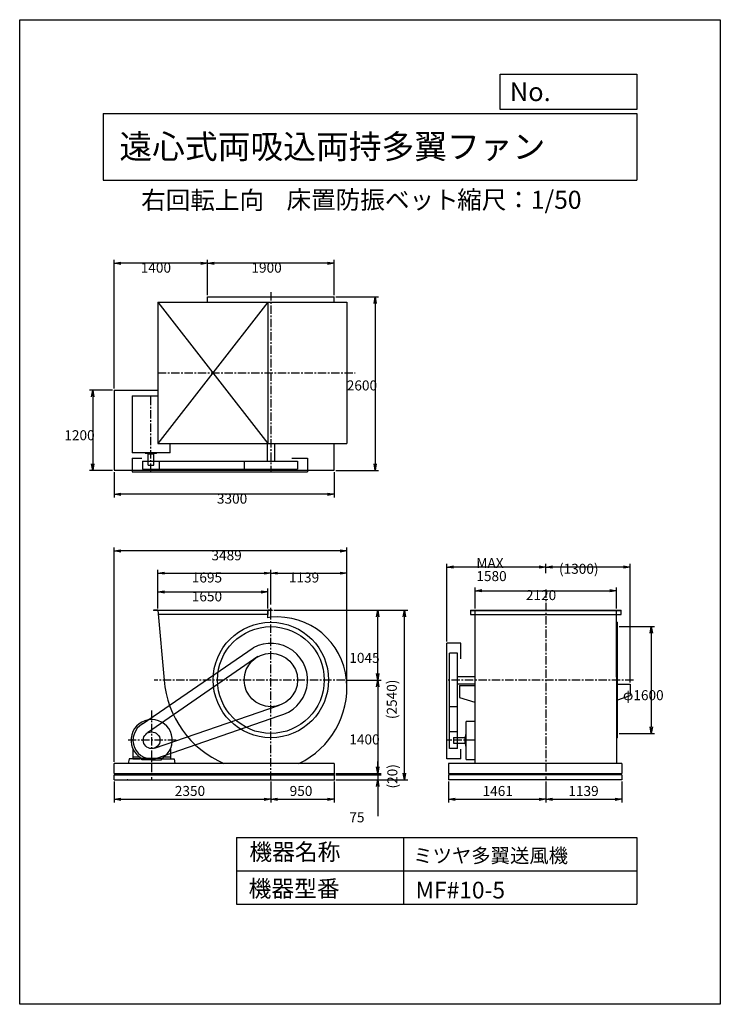
# Model space of a CAD drawing. Extents: x 0 to 10500, y 0 to 14750.
import ezdxf

# ---------------------------------------------------------------- set-up
doc = ezdxf.new("R2010")
doc.units = 0
doc.header["$LTSCALE"] = 100
doc.linetypes.add('CENTER', pattern=[2, 1.25, -0.25, 0.25, -0.25])
doc.layers.get('0').update_dxf_attribs({"linetype": 'CONTINUOUS'})
doc.layers.get('DEFPOINTS').update_dxf_attribs({"linetype": 'CONTINUOUS'})
for name, color, linetype in [('1', 4, 'CONTINUOUS'), ('2', 3, 'CENTER'), ('3', 2, 'CONTINUOUS'), ('4', 7, 'CONTINUOUS')]:
    doc.layers.add(name, color=color, linetype=linetype)
doc.styles.get("Standard").update_dxf_attribs({"font": 'simplex.shx', "bigfont": 'extfont.shx'})
doc.dimstyles.get("Standard").update_dxf_attribs({"dimtxt": 2.5, "dimasz": 2.5, "dimexe": 1.25, "dimexo": 0.625, "dimtad": 1, "dimcen": 2.5, "dimazin": 3, "dimtfac": 1, "dimtmove": 0, "dimatfit": 3})

# ---------------------------------------------------------------- blocks, each defined once
blk = doc.blocks.new('_OPEN')
at = {"color": 0, "linetype": 'BYBLOCK'}
for p, q in [((-1, 0.17), (0, 0)), ((0, 0), (-1, -0.17)), ((0, 0), (-1, 0))]:
    blk.add_line(p, q, dxfattribs=at)
blk = doc.blocks.new('*D1')
at = {"layer": '3', "color": 0}
for p, q in [((2814, 10624), (2814, 11151)), ((4614, 11101), (2914, 11101)), ((4714, 10624), (4714, 11151))]:
    blk.add_line(p, q, dxfattribs=at)
at = {"layer": 'DEFPOINTS', "color": 0}
for p in [(2814, 11101), (2814, 10599), (4714, 10599)]:
    blk.add_point(p, dxfattribs=at)
at = {"layer": '3', "color": 0, "xscale": 100, "yscale": 100, "zscale": 100, "rotation": 180}
blk.add_blockref('_OPEN', (2814, 11101), dxfattribs=at)
at = {"layer": '3', "color": 0, "xscale": 100, "yscale": 100, "zscale": 100}
blk.add_blockref('_OPEN', (4714, 11101), dxfattribs=at)
at = {"layer": '3', "color": 0}
blk.add_text('1900', height=150, dxfattribs=at).set_placement((3473, 10960))
blk = doc.blocks.new('*D2')
at = {"layer": '3', "color": 0}
for p, q in [((1414, 9224), (1414, 11151)), ((2714, 11101), (1514, 11101))]:
    blk.add_line(p, q, dxfattribs=at)
at = {"layer": 'DEFPOINTS', "color": 0}
for p in [(1414, 11101), (2814, 10599), (1414, 9199)]:
    blk.add_point(p, dxfattribs=at)
at = {"layer": '3', "color": 0, "xscale": 100, "yscale": 100, "zscale": 100, "rotation": 180}
blk.add_blockref('_OPEN', (1414, 11101), dxfattribs=at)
at = {"layer": '3', "color": 0, "xscale": 100, "yscale": 100, "zscale": 100}
blk.add_blockref('_OPEN', (2814, 11101), dxfattribs=at)
at = {"layer": '3', "color": 0}
blk.add_text('1400', height=150, dxfattribs=at).set_placement((1814, 10960))
blk = doc.blocks.new('*D3')
at = {"layer": '3', "color": 0}
for p, q in [((1389, 9199), (1044, 9199)), ((1094, 9099), (1094, 8099)), ((1389, 7999), (1044, 7999))]:
    blk.add_line(p, q, dxfattribs=at)
at = {"layer": 'DEFPOINTS', "color": 0}
for p in [(1414, 9199), (1094, 7999), (1414, 7999)]:
    blk.add_point(p, dxfattribs=at)
at = {"layer": '3', "color": 0, "xscale": 100, "yscale": 100, "zscale": 100}
for p, rotation in [((1094, 9199), 90), ((1094, 7999), 270)]:
    blk.add_blockref('_OPEN', p, dxfattribs=dict(at, rotation=rotation))
at = {"layer": '3', "color": 0}
blk.add_text('1200', height=150, dxfattribs=at).set_placement((669, 8450))
blk = doc.blocks.new('*D4')
at = {"layer": '3', "color": 0}
for p, q in [((1414, 7974), (1414, 7591)), ((4714, 7974), (4714, 7591)), ((4614, 7641), (1514, 7641))]:
    blk.add_line(p, q, dxfattribs=at)
at = {"layer": 'DEFPOINTS', "color": 0}
for p in [(1414, 7999), (4714, 7999), (1414, 7641)]:
    blk.add_point(p, dxfattribs=at)
at = {"layer": '3', "color": 0, "xscale": 100, "yscale": 100, "zscale": 100, "rotation": 180}
blk.add_blockref('_OPEN', (1414, 7641), dxfattribs=at)
at = {"layer": '3', "color": 0, "xscale": 100, "yscale": 100, "zscale": 100}
blk.add_blockref('_OPEN', (4714, 7641), dxfattribs=at)
at = {"layer": '3', "color": 0}
blk.add_text('3300', height=150, dxfattribs=at).set_placement((2956, 7500))
blk = doc.blocks.new('*D5')
at = {"layer": '3', "color": 0}
for p, q in [((4739, 10599), (5377, 10599)), ((5327, 10499), (5327, 8099)), ((4739, 7999), (5377, 7999))]:
    blk.add_line(p, q, dxfattribs=at)
at = {"layer": 'DEFPOINTS', "color": 0}
for p in [(4714, 10599), (4714, 7999), (5327, 7999)]:
    blk.add_point(p, dxfattribs=at)
at = {"layer": '3', "color": 0, "xscale": 100, "yscale": 100, "zscale": 100}
for p, rotation in [((5327, 10599), 90), ((5327, 7999), 270)]:
    blk.add_blockref('_OPEN', p, dxfattribs=dict(at, rotation=rotation))
at = {"layer": '3', "color": 0}
blk.add_text('2600', height=150, dxfattribs=at).set_placement((4902, 9196))
blk = doc.blocks.new('*D6')
at = {"layer": '3', "color": 0}
for p, q in [((2069, 5928), (2069, 6227)), ((3719, 5928), (3719, 6227)), ((2169, 6177), (3619, 6177))]:
    blk.add_line(p, q, dxfattribs=at)
at = {"layer": 'DEFPOINTS', "color": 0}
for p in [(3719, 6177), (2069, 5903), (3719, 5903)]:
    blk.add_point(p, dxfattribs=at)
at = {"layer": '3', "color": 0, "xscale": 100, "yscale": 100, "zscale": 100, "rotation": 180}
blk.add_blockref('_OPEN', (2069, 6177), dxfattribs=at)
at = {"layer": '3', "color": 0, "xscale": 100, "yscale": 100, "zscale": 100}
blk.add_blockref('_OPEN', (3719, 6177), dxfattribs=at)
at = {"layer": '3', "color": 0}
blk.add_text('1650', height=150, dxfattribs=at).set_placement((2579, 6036))
blk = doc.blocks.new('*D7')
at = {"layer": '3', "color": 0}
for p, q in [((2069, 5928), (2069, 6509)), ((3764, 5990), (3764, 6509)), ((2169, 6459), (3664, 6459))]:
    blk.add_line(p, q, dxfattribs=at)
at = {"layer": 'DEFPOINTS', "color": 0}
for p in [(3764, 6459), (2069, 5903), (3764, 5965)]:
    blk.add_point(p, dxfattribs=at)
at = {"layer": '3', "color": 0, "xscale": 100, "yscale": 100, "zscale": 100, "rotation": 180}
blk.add_blockref('_OPEN', (2069, 6459), dxfattribs=at)
at = {"layer": '3', "color": 0, "xscale": 100, "yscale": 100, "zscale": 100}
blk.add_blockref('_OPEN', (3764, 6459), dxfattribs=at)
at = {"layer": '3', "color": 0}
blk.add_text('1695', height=150, dxfattribs=at).set_placement((2579, 6319))
blk = doc.blocks.new('*D8')
at = {"layer": '3', "color": 0}
for p, q in [((4896, 4858), (5415, 4858)), ((5365, 4758), (5365, 3558)), ((4739, 3458), (5415, 3458))]:
    blk.add_line(p, q, dxfattribs=at)
at = {"layer": 'DEFPOINTS', "color": 0}
for p in [(4871, 4858), (4714, 3458), (5365, 3458)]:
    blk.add_point(p, dxfattribs=at)
at = {"layer": '3', "color": 0, "xscale": 100, "yscale": 100, "zscale": 100}
for p, rotation in [((5365, 4858), 90), ((5365, 3458), 270)]:
    blk.add_blockref('_OPEN', p, dxfattribs=dict(at, rotation=rotation))
at = {"layer": '3', "color": 0}
blk.add_text('1400', height=150, dxfattribs=at).set_placement((4940, 3893))
blk = doc.blocks.new('_DOT')
at = {"color": 0, "linetype": 'BYBLOCK'}
blk.add_line((0, 0), (-1, 0), dxfattribs=at)
at = {"color": 0, "linetype": 'BYBLOCK', "const_width": 0.167}
blk.add_lwpolyline([(-0.08, 0, 1), (0.08, 0, 1)], format="xyb", close=True, dxfattribs=at)
blk = doc.blocks.new('*D9')
at = {"layer": '3', "color": 0}
for p, q in [((5365, 3538), (5365, 3638)), ((4739, 3438), (5415, 3438)), ((5365, 3438), (5365, 3363)), ((4739, 3363), (5415, 3363)), ((5365, 3263), (5365, 2820))]:
    blk.add_line(p, q, dxfattribs=at)
at = {"layer": 'DEFPOINTS', "color": 0}
for p in [(4714, 3438), (4714, 3363), (5365, 3363)]:
    blk.add_point(p, dxfattribs=at)
at = {"layer": '3', "color": 0, "xscale": 100, "yscale": 100, "zscale": 100}
for name, p, rotation in [('_DOT', (5365, 3438), 270), ('_OPEN', (5365, 3363), 90)]:
    blk.add_blockref(name, p, dxfattribs=dict(at, rotation=rotation))
at = {"layer": '3', "color": 0}
blk.add_text('75', height=150, dxfattribs=at).set_placement((4940, 2726))
blk = doc.blocks.new('*D11')
at = {"layer": '3', "color": 0}
for p, q in [((6826, 5928), (6826, 6245)), ((6926, 6195), (8846, 6195)), ((8946, 5928), (8946, 6245))]:
    blk.add_line(p, q, dxfattribs=at)
at = {"layer": 'DEFPOINTS', "color": 0}
for p in [(8946, 6195), (6826, 5903), (8946, 5903)]:
    blk.add_point(p, dxfattribs=at)
at = {"layer": '3', "color": 0, "xscale": 100, "yscale": 100, "zscale": 100, "rotation": 180}
blk.add_blockref('_OPEN', (6826, 6195), dxfattribs=at)
at = {"layer": '3', "color": 0, "xscale": 100, "yscale": 100, "zscale": 100}
blk.add_blockref('_OPEN', (8946, 6195), dxfattribs=at)
at = {"layer": '3', "color": 0}
blk.add_text('2120', height=150, dxfattribs=at).set_placement((7586, 6055))
blk = doc.blocks.new('*D12')
at = {"layer": '3', "color": 0}
for p, q in [((7886, 6460), (7886, 6600)), ((9049, 6550), (7986, 6550)), ((9149, 4823), (9149, 6600))]:
    blk.add_line(p, q, dxfattribs=at)
at = {"layer": 'DEFPOINTS', "color": 0}
for p in [(7886, 6550), (7886, 6435), (9149, 4798)]:
    blk.add_point(p, dxfattribs=at)
at = {"layer": '3', "color": 0, "xscale": 100, "yscale": 100, "zscale": 100, "rotation": 180}
blk.add_blockref('_OPEN', (7886, 6550), dxfattribs=at)
at = {"layer": '3', "color": 0, "xscale": 100, "yscale": 100, "zscale": 100}
blk.add_blockref('_OPEN', (9149, 6550), dxfattribs=at)
at = {"layer": '3', "color": 0}
blk.add_text('(1300)', height=150, dxfattribs=at).set_placement((8082, 6449))
blk = doc.blocks.new('*D13')
at = {"layer": '3', "color": 0}
for p, q in [((6402, 5433), (6402, 6600)), ((7786, 6550), (6502, 6550))]:
    blk.add_line(p, q, dxfattribs=at)
at = {"layer": 'DEFPOINTS', "color": 0}
for p in [(6402, 6550), (7886, 6435), (6402, 5408)]:
    blk.add_point(p, dxfattribs=at)
at = {"layer": '3', "color": 0, "xscale": 100, "yscale": 100, "zscale": 100, "rotation": 180}
blk.add_blockref('_OPEN', (6402, 6550), dxfattribs=at)
at = {"layer": '3', "color": 0, "xscale": 100, "yscale": 100, "zscale": 100}
blk.add_blockref('_OPEN', (7886, 6550), dxfattribs=at)
at = {"layer": '3', "color": 0}
for s, p in [('MAX', (6844, 6535)), ('1580', (6844, 6340))]:
    blk.add_text(s, height=150, dxfattribs=at).set_placement(p)
blk = doc.blocks.new('*D14')
at = {"layer": '3', "color": 0}
for p, q in [((8983, 5658), (9516, 5658)), ((9466, 5558), (9466, 4158)), ((8983, 4058), (9516, 4058))]:
    blk.add_line(p, q, dxfattribs=at)
at = {"layer": 'DEFPOINTS', "color": 0}
for p in [(8958, 5658), (8958, 4058), (9466, 4058)]:
    blk.add_point(p, dxfattribs=at)
at = {"layer": '3', "color": 0, "xscale": 100, "yscale": 100, "zscale": 100}
for p, rotation in [((9466, 5658), 90), ((9466, 4058), 270)]:
    blk.add_blockref('_OPEN', p, dxfattribs=dict(at, rotation=rotation))
at = {"layer": '3', "color": 0}
blk.add_text('φ1600', height=150, dxfattribs=at).set_placement((9041, 4556))
blk = doc.blocks.new('*D15')
at = {"layer": '3', "color": 0}
for p, q in [((3809, 5903), (5415, 5903)), ((5365, 4958), (5365, 5803))]:
    blk.add_line(p, q, dxfattribs=at)
at = {"layer": 'DEFPOINTS', "color": 0}
for p in [(3784, 5903), (5365, 5903), (4871, 4858)]:
    blk.add_point(p, dxfattribs=at)
at = {"layer": '3', "color": 0, "xscale": 100, "yscale": 100, "zscale": 100}
for p, rotation in [((5365, 5903), 90), ((5365, 4858), 270)]:
    blk.add_blockref('_OPEN', p, dxfattribs=dict(at, rotation=rotation))
at = {"layer": '3', "color": 0}
blk.add_text('1045', height=150, dxfattribs=at).set_placement((4940, 5115))
blk = doc.blocks.new('*D16')
at = {"layer": '3', "color": 0}
for p, q in [((4903, 4767), (4903, 6509)), ((3864, 6459), (4803, 6459))]:
    blk.add_line(p, q, dxfattribs=at)
at = {"layer": 'DEFPOINTS', "color": 0}
for p in [(4903, 6459), (3764, 5965), (4903, 4742)]:
    blk.add_point(p, dxfattribs=at)
at = {"layer": '3', "color": 0, "xscale": 100, "yscale": 100, "zscale": 100, "rotation": 180}
blk.add_blockref('_OPEN', (3764, 6459), dxfattribs=at)
at = {"layer": '3', "color": 0, "xscale": 100, "yscale": 100, "zscale": 100}
blk.add_blockref('_OPEN', (4903, 6459), dxfattribs=at)
at = {"layer": '3', "color": 0}
blk.add_text('1139', height=150, dxfattribs=at).set_placement((4034, 6319))
blk = doc.blocks.new('*D17')
at = {"layer": '3', "color": 0}
for p, q in [((1414, 3633), (1414, 6842)), ((4803, 6792), (1514, 6792)), ((4903, 4792), (4903, 6842))]:
    blk.add_line(p, q, dxfattribs=at)
at = {"layer": 'DEFPOINTS', "color": 0}
for p in [(1414, 6792), (4903, 4767), (1414, 3608)]:
    blk.add_point(p, dxfattribs=at)
at = {"layer": '3', "color": 0, "xscale": 100, "yscale": 100, "zscale": 100, "rotation": 180}
blk.add_blockref('_OPEN', (1414, 6792), dxfattribs=at)
at = {"layer": '3', "color": 0, "xscale": 100, "yscale": 100, "zscale": 100}
blk.add_blockref('_OPEN', (4903, 6792), dxfattribs=at)
at = {"layer": '3', "color": 0}
blk.add_text('3489', height=150, dxfattribs=at).set_placement((2874, 6651))
blk = doc.blocks.new('*D18')
at = {"color": 0, "linetype": 'BYBLOCK'}
for p, q in [((1414, 3338), (1414, 3021)), ((3764, 3338), (3764, 3021)), ((1514, 3071), (3664, 3071))]:
    blk.add_line(p, q, dxfattribs=at)
at = {"layer": 'DEFPOINTS', "color": 0, "linetype": 'BYBLOCK'}
for p in [(1414, 3363), (3764, 3363), (3764, 3071)]:
    blk.add_point(p, dxfattribs=at)
at = {"color": 0, "linetype": 'BYBLOCK', "xscale": 100, "yscale": 100, "zscale": 100, "rotation": 180}
blk.add_blockref('_OPEN', (1414, 3071), dxfattribs=at)
at = {"color": 0, "linetype": 'BYBLOCK', "xscale": 100, "yscale": 100, "zscale": 100}
blk.add_blockref('_OPEN', (3764, 3071), dxfattribs=at)
at = {"layer": '3', "color": 0}
blk.add_text('2350', height=150, dxfattribs=at).set_placement((2325, 3121))
blk = doc.blocks.new('*D19')
at = {"color": 0, "linetype": 'BYBLOCK'}
for p, q in [((3764, 3338), (3764, 3021)), ((4714, 3338), (4714, 3021)), ((3864, 3071), (4614, 3071))]:
    blk.add_line(p, q, dxfattribs=at)
at = {"layer": 'DEFPOINTS', "color": 0, "linetype": 'BYBLOCK'}
for p in [(3764, 3363), (4714, 3363), (4714, 3071)]:
    blk.add_point(p, dxfattribs=at)
at = {"color": 0, "linetype": 'BYBLOCK', "xscale": 100, "yscale": 100, "zscale": 100, "rotation": 180}
blk.add_blockref('_OPEN', (3764, 3071), dxfattribs=at)
at = {"color": 0, "linetype": 'BYBLOCK', "xscale": 100, "yscale": 100, "zscale": 100}
blk.add_blockref('_OPEN', (4714, 3071), dxfattribs=at)
at = {"layer": '3', "color": 0}
blk.add_text('950', height=150, dxfattribs=at).set_placement((4046, 3121))
blk = doc.blocks.new('*D20')
at = {"color": 0, "linetype": 'BYBLOCK'}
for p, q in [((6425, 3336), (6425, 3021)), ((7886, 3336), (7886, 3021)), ((6525, 3071), (7786, 3071))]:
    blk.add_line(p, q, dxfattribs=at)
at = {"layer": 'DEFPOINTS', "color": 0, "linetype": 'BYBLOCK'}
for p in [(6425, 3361), (7886, 3361), (7886, 3071)]:
    blk.add_point(p, dxfattribs=at)
at = {"color": 0, "linetype": 'BYBLOCK', "xscale": 100, "yscale": 100, "zscale": 100, "rotation": 180}
blk.add_blockref('_OPEN', (6425, 3071), dxfattribs=at)
at = {"color": 0, "linetype": 'BYBLOCK', "xscale": 100, "yscale": 100, "zscale": 100}
blk.add_blockref('_OPEN', (7886, 3071), dxfattribs=at)
at = {"layer": '3', "color": 0}
blk.add_text('1461', height=150, dxfattribs=at).set_placement((6937, 3121))
blk = doc.blocks.new('*D21')
at = {"color": 0, "linetype": 'BYBLOCK'}
for p, q in [((7886, 3336), (7886, 3021)), ((9025, 3336), (9025, 3021)), ((7986, 3071), (8925, 3071))]:
    blk.add_line(p, q, dxfattribs=at)
at = {"layer": 'DEFPOINTS', "color": 0, "linetype": 'BYBLOCK'}
for p in [(7886, 3361), (9025, 3361), (9025, 3071)]:
    blk.add_point(p, dxfattribs=at)
at = {"color": 0, "linetype": 'BYBLOCK', "xscale": 100, "yscale": 100, "zscale": 100, "rotation": 180}
blk.add_blockref('_OPEN', (7886, 3071), dxfattribs=at)
at = {"color": 0, "linetype": 'BYBLOCK', "xscale": 100, "yscale": 100, "zscale": 100}
blk.add_blockref('_OPEN', (9025, 3071), dxfattribs=at)
at = {"layer": '3', "color": 0}
blk.add_text('1139', height=150, dxfattribs=at).set_placement((8223, 3121))
blk = doc.blocks.new('*D23')
at = {"color": 0, "linetype": 'BYBLOCK'}
for p, q in [((5370, 3458), (5370, 3658)), ((5370, 3438), (5370, 3458)), ((5370, 3438), (5370, 3438))]:
    blk.add_line(p, q, dxfattribs=at)
at = {"layer": 'DEFPOINTS', "color": 0, "linetype": 'BYBLOCK'}
for p in [(4714, 3458), (4714, 3438), (5370, 3458)]:
    blk.add_point(p, dxfattribs=at)
at = {"layer": '3', "color": 0}
blk.add_text('   (20)', height=150, rotation=90, dxfattribs=at).set_placement((5660, 3095))
blk = doc.blocks.new('_NONE')
at = {"color": 0, "linetype": 'BYBLOCK'}
blk.add_circle((0, 0), 0.25, dxfattribs=at)
blk = doc.blocks.new('*D24')
at = {"color": 0, "linetype": 'BYBLOCK'}
for p, q in [((3809, 5903), (5816, 5903)), ((5766, 3463), (5766, 5803)), ((4739, 3363), (5816, 3363))]:
    blk.add_line(p, q, dxfattribs=at)
at = {"layer": 'DEFPOINTS', "color": 0, "linetype": 'BYBLOCK'}
for p in [(3784, 5903), (5766, 5903), (4714, 3363)]:
    blk.add_point(p, dxfattribs=at)
at = {"color": 0, "linetype": 'BYBLOCK', "xscale": 100, "yscale": 100, "zscale": 100}
for p, rotation in [((5766, 5903), 90), ((5766, 3363), 270)]:
    blk.add_blockref('_OPEN', p, dxfattribs=dict(at, rotation=rotation))
at = {"layer": '3', "color": 0}
blk.add_text('(2540)', height=150, rotation=90, dxfattribs=at).set_placement((5652, 4272))

msp = doc.modelspace()

# ---------------------------------------------------------------- linework, layer by layer
at = {"layer": '1'}
for p, q in [((2069.2, 10520.4), (2069.2, 8400.4)), ((2069.2, 10520.4), (4903.2, 10520.4)), ((2069.2, 10520.4), (3719.2, 8400.4)), ((3719.2, 10520.4), (2069.2, 8400.4)), ((2814.2, 10520.4), (2814.2, 10599.4)), ((2814.2, 10599.4), (4714.2, 10599.4)), ((3719.2, 10520.4), (3719.2, 8400.4)), ((4714.2, 10520.4), (4714.2, 10599.4)), ((4903.2, 10520.4), (4903.2, 8400.4)), ((1414.2, 9199.4), (2069.2, 9199.4)), ((1414.2, 9199.4), (1414.2, 7999.4)), ((1685.6, 9116.2), (2069.2, 9116.2)), ((1685.6, 9116.2), (1685.6, 8263.7)), ((2253.1, 8263.7), (1685.6, 8263.7)), ((1878.1, 8264), (1878.1, 8259.2)), ((2053.1, 8263.7), (2053.1, 8259.2)), ((2069.2, 8400.4), (4903.2, 8400.4)), ((2253.1, 8263.7), (2253.1, 8400.4)), ((3709.2, 8400.4), (3709.2, 8137.2)), ((3819.2, 8400.4), (3819.2, 8137.2)), ((4714.2, 7999.4), (4714.2, 8400.4)), ((1685.6, 8183.7), (1685.6, 7977.2)), ((1685.6, 8183.7), (1830.1, 8183.7)), ((1840.6, 8137.2), (4164.2, 8137.2)), ((1840.6, 8137.2), (1840.6, 8017.2)), ((1880.1, 8257.2), (2051.1, 8257.2)), ((1915.6, 8247.2), (1915.6, 8257.2)), ((1915.6, 8247.2), (2015.6, 8247.2)), ((1923.1, 8077.2), (1923.1, 8247.2)), ((2008.1, 8077.2), (2008.1, 8247.2)), ((2015.6, 8247.2), (2015.6, 8257.2)), ((2090.6, 8137.2), (2090.6, 8017.2)), ((3364.2, 8137.2), (3364.2, 8017.2)), ((4080, 8183.7), (4314.2, 8183.7)), ((4164.2, 8137.2), (4164.2, 8017.2)), ((4314.2, 8183.7), (4314.2, 7977.2)), ((1414.2, 7999.4), (4714.2, 7999.4)), ((1685.6, 7977.2), (4314.2, 7977.2)), ((1840.6, 8017.2), (4164.2, 8017.2)), ((1923.1, 8077.2), (2008.1, 8077.2)), ((2004.2, 5903.1), (2004.2, 5897.1)), ((2069.2, 5903.1), (2004.2, 5903.1)), ((2069.2, 5903.1), (3719.2, 5903.1)), ((2069.2, 5903.1), (2165.7, 4858.1)), ((3719.2, 5903.1), (3719.2, 5838.1)), ((3719.2, 5791.1), (3719.2, 5903.1)), ((3784.2, 5903.1), (3719.2, 5903.1)), ((3784.2, 5903.1), (3784.2, 5897.1)), ((6757.4, 5903.1), (6757.4, 5838.1)), ((6757.4, 5903.1), (9013.8, 5903.1)), ((6825.6, 4858.1), (6825.6, 5903.1)), ((8946.2, 4903.1), (8945.9, 5903.1)), ((9013.8, 5838.1), (9013.8, 5903.1)), ((3784.2, 5897.1), (2004.2, 5897.1)), ((3719.2, 5838.1), (2075.2, 5838.1)), ((6757.4, 5897.1), (9013.8, 5897.1)), ((6757.4, 5838.1), (9013.8, 5838.1)), ((8957.8, 5658.1), (8945.6, 5658.1)), ((8948.8, 5723.1), (8957.8, 5723.1)), ((8957.8, 3993.1), (8957.8, 5723.1)), ((1843, 4201.3), (3499.6, 5340.3)), ((6402.4, 3675.8), (6402.4, 5408.1)), ((6608.9, 5408.1), (6402.4, 5408.1)), ((6608.9, 5174), (6608.9, 5408.1)), ((3570.8, 5208.3), (1917.3, 4065.2)), ((6442.4, 3830.8), (6442.4, 5258.1)), ((6562.4, 5258.1), (6442.4, 5258.1)), ((6562.4, 3830.8), (6562.4, 5258.1)), ((6562.4, 4913.1), (6825.6, 4913.1)), ((8946.2, 4903.1), (8946.2, 3608.1)), ((6562.4, 4803.1), (6825.6, 4803.1)), ((6592.4, 4778.1), (6825.6, 4778.1)), ((6592.4, 4778.1), (6592.4, 4598.1)), ((6825.6, 3608.1), (6825.6, 4858.1)), ((8949.5, 4798.1), (9148.8, 4798.1)), ((9148.8, 4798.1), (9148.8, 4628.1)), ((6592.4, 4598.1), (6822.4, 4528.1)), ((8949.5, 4558.4), (9148.8, 4628.1)), ((2018.2, 3837.5), (3893.7, 4479.7)), ((6562.4, 4458.1), (6442.4, 4458.1)), ((2038.2, 3682.4), (3883.7, 4320.8)), ((6825.6, 4235.8), (6688.9, 4235.8)), ((6688.9, 3668.3), (6688.9, 4235.8)), ((6562.4, 4080.8), (6442.4, 4080.8)), ((6502.4, 3998.3), (6502.4, 3913.3)), ((6502.4, 3998.3), (6672.4, 3998.3)), ((6672.4, 4005.8), (6672.4, 3905.8)), ((6672.4, 4005.8), (6682.4, 4005.8)), ((6682.4, 4041.3), (6682.4, 3870.3)), ((6689.2, 4043.3), (6684.4, 4043.3)), ((8957.8, 4058.1), (8948.8, 4058.1)), ((8957.8, 3993.1), (8948.8, 3993.1)), ((6502.4, 3913.3), (6672.4, 3913.3)), ((6672.4, 3905.8), (6682.4, 3905.8)), ((6688.9, 3868.3), (6684.4, 3868.3)), ((1697.7, 3822.7), (1697.7, 3675.8)), ((1697.7, 3705.8), (1794.4, 3705.8)), ((1807.7, 3696.5), (1807.7, 3675.8)), ((1822.2, 3687.6), (2133.2, 3687.6)), ((2147.7, 3696.5), (2147.7, 3675.8)), ((2161, 3705.8), (2257.7, 3705.8)), ((2257.7, 3822.7), (2257.7, 3675.8)), ((6562.4, 3830.8), (6442.4, 3830.8)), ((6608.9, 3675.8), (6608.9, 3820.3)), ((1414.2, 3458.1), (1414.2, 3608.1)), ((4714.2, 3608.1), (1414.2, 3608.1)), ((1638.8, 3675.8), (1628.1, 3608.1)), ((1831.9, 3675.8), (1638.8, 3675.8)), ((1697.7, 3675.8), (1807.7, 3675.8)), ((1831.9, 3660.7), (1831.9, 3675.8)), ((1977.7, 3660.7), (1831.9, 3660.7)), ((1977.7, 3660.7), (2123.4, 3660.7)), ((2123.4, 3675.8), (2316.6, 3675.8)), ((2123.4, 3660.7), (2123.4, 3675.8)), ((2316.6, 3675.8), (2327.3, 3608.1)), ((4714.2, 3608.1), (4714.2, 3458.1)), ((6608.9, 3675.8), (6402.4, 3675.8)), ((6424.6, 3608.1), (6424.6, 3458.1)), ((9024.6, 3608.1), (6424.6, 3608.1)), ((6688.9, 3668.3), (6825.6, 3668.3)), ((9024.6, 3608.1), (9024.6, 3458.1)), ((1414.2, 3458.1), (4714.2, 3458.1)), ((1414.2, 3438.1), (4714.2, 3438.1)), ((1414.2, 3363.1), (1414.2, 3438.1)), ((4714.2, 3438.1), (4714.2, 3363.1)), ((6424.6, 3458.1), (9024.6, 3458.1)), ((9024.6, 3438.1), (6424.6, 3438.1)), ((6424.6, 3438.1), (6424.6, 3360.7)), ((9024.6, 3438.1), (9024.6, 3360.7)), ((1414.2, 3363.1), (4714.2, 3363.1)), ((9024.6, 3360.7), (6424.6, 3360.7))]:
    msp.add_line(p, q, dxfattribs=at)
for centre, radius in [((3764.2, 4858.1), 865), ((3764.2, 4858.1), 800), ((3764.2, 4858.1), 400), ((1977.7, 3955.8), 125)]:
    msp.add_circle(centre, radius, dxfattribs=at)
for centre, radius, start, end in [((1880.1, 8259.2), 2, 180, 270), ((2051.1, 8259.2), 2, 270, 0), ((3861.2, 4955.1), 848, 96.568, 99.63975), ((3861.2, 4761.1), 1042, 5.341, 95.341), ((3764.2, 4858.1), 550, 282.48824, 118.75218), ((3648.2, 4974.1), 1487, 184.475, 246.72634), ((3648.2, 4742.1), 1255, 295.36654, 5.303), ((1977.7, 3955.8), 310, 300.10231, 239.89769), ((1977.7, 3955.8), 280, 118.75218, 286.69973), ((6684.4, 4041.3), 2, 90, 180), ((6684.4, 3870.3), 2, 180, 270)]:
    msp.add_arc(centre, radius, start, end, dxfattribs=at)
for p in [(4714.2, 3458.1), (4714.2, 3438.1), (4714.2, 3438.1), (1614.2, 3363.1), (4714.2, 3363.1)]:
    msp.add_point(p, dxfattribs=at)
at = {"layer": '2'}
for p, q in [((3764.2, 10667.1), (3764.2, 7977.2)), ((2069.2, 9460.4), (5026.1, 9460.4)), ((1965.6, 7977.2), (1965.6, 9116.2)), ((7885.6, 6214.3), (7885.6, 3360.7)), ((3764.2, 3363.1), (3764.5, 5945.5)), ((4871.2, 4858.1), (2013.9, 4858.1)), ((9198.6, 4858.1), (6402.4, 4858.1)), ((1977.7, 4403.5), (1977.7, 3363.1)), ((2346.7, 3955.8), (1627.1, 3955.8)), ((6825.6, 3955.8), (6402.4, 3955.8))]:
    msp.add_line(p, q, dxfattribs=at)
at = {"layer": '4'}
for p, q in [((0, 0), (0, 14750)), ((0, 14750), (10500, 14750)), ((10500, 14750), (10500, 14750)), ((10500, 14750), (10500, 0)), ((7203.1, 13406.3), (7203.1, 13933.3)), ((7203.1, 13933.3), (9250, 13933.3)), ((9250, 13933.3), (9250, 13406.3)), ((1250, 13347), (9250, 13347)), ((1250, 13347), (1250, 12347)), ((9250, 13406.3), (7203.1, 13406.3)), ((9250, 13347), (9250, 12347)), ((1250, 12347), (9250, 12347)), ((3250, 2500), (3250, 1500)), ((3250, 2500), (9250, 2500)), ((5750, 2500), (5750, 1500)), ((9250, 2500), (9250, 1500)), ((3250, 2000), (9250, 2000)), ((3250, 1500), (9250, 1500)), ((10500, 0), (0, 0))]:
    msp.add_line(p, q, dxfattribs=at)

# ---------------------------------------------------------------- texts
for s, height, p in [('No.', 280, (7344.8, 13530.3)), ('遠心式両吸込両持多翼ファン', 360, (1493.5, 12669.4)), ('右回転上向', 270, (1820.5, 11911.6)), ('床置防振ベット', 270, (3999.8, 11917.1)), ('縮尺：1/50', 270, (6556.5, 11917.1)), ('機器名称', 250, (3442.5, 2157.7)), ('ミツヤ多翼送風機', 212.5, (5898.3, 2121)), ('機器型番', 250, (3431.3, 1608.2)), ('MF#10-5', 250, (5933.3, 1585.8))]:
    msp.add_text(s, height=height, dxfattribs=at).set_placement(p)

# ---------------------------------------------------------------- dimensions: what is measured, and where the dimension line sits
at = {"layer": '3'}
for base, p1, p2, angle, override, picture, middle in [((1414.2, 11100.9), (2814.2, 10599.4), (1414.2, 9199.4), 0, {"dimscale": 50, "dimdec": 0, "dimse1": 1, "dimtofl": 1, "dimtmove": 1}, '*D2', (2114.2, 11225.9)), ((4903.2, 6459.4), (3764.2, 5965.1), (4903.2, 4742.1), 0, {"dimscale": 50, "dimdec": 0, "dimse1": 1, "dimtofl": 1, "dimtmove": 1}, '*D16', (4333.7, 6584.4)), ((5365.5, 5903.1), (4871.2, 4858.1), (3784.2, 5903.1), 270, {"dimscale": 50, "dimdec": 0, "dimse1": 1, "dimtofl": 1, "dimtmove": 1}, '*D15', (5240.5, 5380.6)), ((5766.3, 5903.1), (4714.2, 3363.1), (3784.2, 5903.1), 90, {"dimscale": 50, "dimdec": 0, "dimpost": '(<>)', "dimtofl": 1}, '*D24', (5602, 4633.1)), ((5365.5, 3458.1), (4871.2, 4858.1), (4714.2, 3458.1), 270, {"dimscale": 50, "dimdec": 0, "dimtofl": 1, "dimtmove": 0}, '*D8', (5240.5, 4158.1)), ((5365.5, 3363.1), (4714.2, 3438.1), (4714.2, 3363.1), 270, {"dimscale": 50, "dimdec": 0, "dimblk1": 'DOT', "dimtofl": 1, "dimtmove": 0}, '*D9', (5240.5, 2991.7))]:
    dim = msp.add_linear_dim(base=base, p1=p1, p2=p2, angle=angle, dimstyle='Standard', override=override, dxfattribs=at)
    dim.commit()
    dim.dimension.update_dxf_attribs({"geometry": picture, "text_midpoint": middle})
for base, p1, p2, angle, override, picture, middle in [((2814.2, 11100.9), (4714.2, 10599.4), (2814.2, 10599.4), 0, {"dimscale": 50, "dimdec": 0, "dimtofl": 1, "dimtmove": 0}, '*D1', (3773, 11100.9)), ((5327.2, 7999.4), (4714.2, 10599.4), (4714.2, 7999.4), 270, {"dimscale": 50, "dimdec": 0, "dimtofl": 1, "dimtmove": 0}, '*D5', (5327.2, 9461.9)), ((1094.2, 7999.4), (1414.2, 9199.4), (1414.2, 7999.4), 270, {"dimscale": 50, "dimdec": 0, "dimtofl": 1, "dimtmove": 0}, '*D3', (1094.2, 8715.3)), ((1414.2, 7641), (4714.2, 7999.4), (1414.2, 7999.4), 0, {"dimscale": 50, "dimdec": 0, "dimtofl": 1, "dimtmove": 0}, '*D4', (3255.9, 7641)), ((1414.2, 6791.5), (4903.2, 4767.1), (1414.2, 3608.1), 0, {"dimscale": 50, "dimdec": 0, "dimtofl": 1, "dimtmove": 0}, '*D17', (3173.8, 6791.5)), ((3764.2, 6459.4), (2069.2, 5903.1), (3764.2, 5965.1), 0, {"dimscale": 50, "dimdec": 0, "dimtofl": 1, "dimtmove": 0}, '*D7', (2878.7, 6459.4)), ((3719.2, 6176.9), (2069.2, 5903.1), (3719.2, 5903.1), 0, {"dimscale": 50, "dimdec": 0, "dimtofl": 1, "dimtmove": 0}, '*D6', (2878.7, 6176.9)), ((9466.3, 4058.1), (8957.8, 5658.1), (8957.8, 4058.1), 90, {"dimscale": 50, "dimdec": 0, "dimpost": 'φ<>', "dimtofl": 1, "dimtmove": 0}, '*D14', (9466.3, 4821.3))]:
    dim = msp.add_linear_dim(base=base, p1=p1, p2=p2, angle=angle, dimstyle='Standard', override=override, dxfattribs=at)
    dim.commit()
    dim.dimension.update_dxf_attribs({"geometry": picture, "text_midpoint": middle, "dimtype": 128})
dim = msp.add_linear_dim(base=(6402.4, 6550.2), p1=(7885.6, 6435.2), p2=(6402.4, 5408.1), text='MAX\\P1580', dimstyle='Standard', override={"dimscale": 50, "dimdec": 0, "dimse1": 1, "dimtofl": 1, "dimtmove": 1}, dxfattribs=at)
dim.commit()
dim.dimension.update_dxf_attribs({"geometry": '*D13', "text_midpoint": (7144, 6800.2)})
dim = msp.add_linear_dim(base=(7885.6, 6550.2), p1=(9148.8, 4798.1), p2=(7885.6, 6435.2), text='(1300)', dimstyle='Standard', override={"dimscale": 50, "dimdec": 0, "dimtofl": 1, "dimtmove": 0}, dxfattribs=at)
dim.commit()
dim.dimension.update_dxf_attribs({"geometry": '*D12', "text_midpoint": (8382, 6550.2), "dimtype": 128})
dim = msp.add_linear_dim(base=(8945.9, 6195.1), p1=(6825.6, 5903.1), p2=(8945.9, 5903.1), dimstyle='Standard', override={"dimscale": 50, "dimdec": 0, "dimtofl": 1, "dimtmove": 0}, dxfattribs=at)
dim.commit()
dim.dimension.update_dxf_attribs({"geometry": '*D11', "text_midpoint": (7885.8, 6195.1), "dimtype": 128})
dim = msp.add_linear_dim(base=(5370.3, 3458.1), p1=(4714.2, 3438.1), p2=(4714.2, 3458.1), angle=90, text='   <>', dimstyle='Standard', override={"dimscale": 50, "dimdec": 0, "dimpost": '(<>)', "dimblk1": 'NONE', "dimblk2": 'NONE', "dimse1": 1, "dimse2": 1, "dimtofl": 1}, dxfattribs=at)
dim.commit()
dim.dimension.update_dxf_attribs({"geometry": '*D23', "text_midpoint": (5609.6, 3448.1)})
for base, p1, p2, picture, middle in [((3764.2, 3071.4), (1414.2, 3363.1), (3764.2, 3363.1), '*D18', (2589.2, 3196.4)), ((4714.2, 3071.4), (3764.2, 3363.1), (4714.2, 3363.1), '*D19', (4239.2, 3196.4)), ((7885.6, 3071.4), (6424.6, 3360.7), (7885.6, 3360.7), '*D20', (7155.1, 3196.4)), ((9024.6, 3071.4), (7885.6, 3360.7), (9024.6, 3360.7), '*D21', (8455.1, 3196.4))]:
    dim = msp.add_linear_dim(base=base, p1=p1, p2=p2, dimstyle='Standard', override={"dimscale": 50, "dimdec": 0, "dimtofl": 1}, dxfattribs=at)
    dim.commit()
    dim.dimension.update_dxf_attribs({"geometry": picture, "text_midpoint": middle})

doc.saveas('drawing.dxf')
